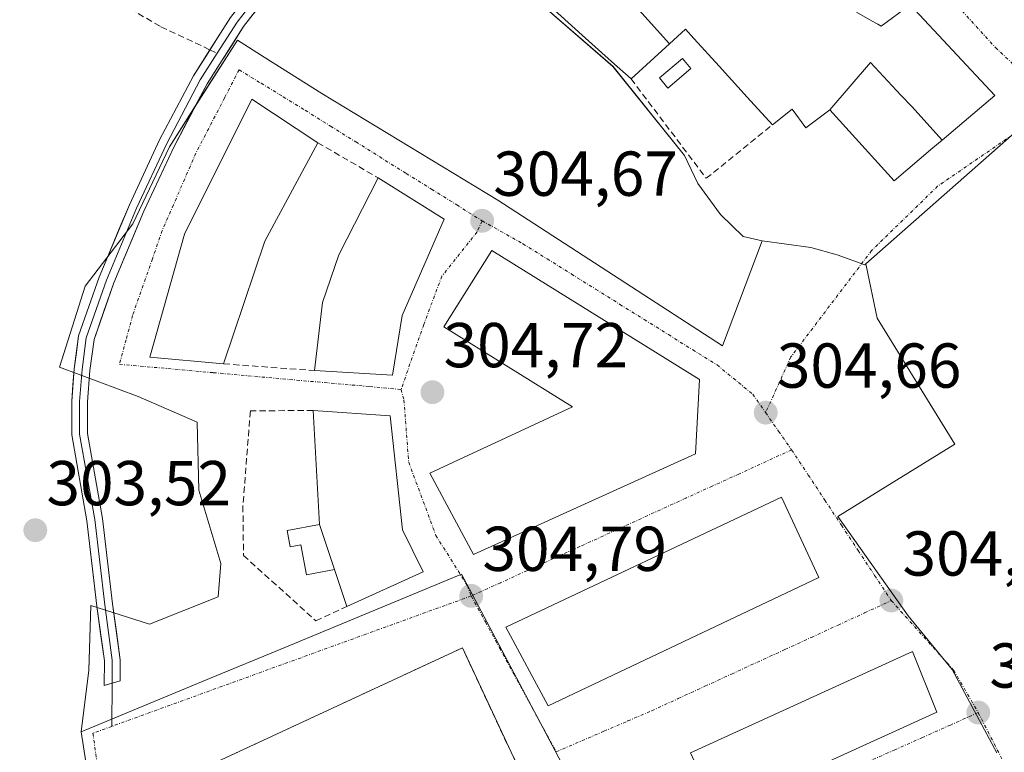
# Model space of a CAD drawing. Units: metres. Extents: x 584005 to 587475, y 4691925 to 4694280.
# Drawn here: x 586688 to 586843, y 4692172 to 4692288 of the extents above; entities that cross this region are included whole.
import ezdxf
from ezdxf.enums import TextEntityAlignment as Align

# ---------------------------------------------------------------- set-up
doc = ezdxf.new("R2010")
doc.units = ezdxf.units.M
doc.header["$MEASUREMENT"] = 0
doc.linetypes.add('TRAZO_Y_PUNTO', pattern=[1, 0.5, -0.25, 0, -0.25])
doc.linetypes.add('TRAZOSX2', pattern=[1.5, 1, -0.5])
for name, color, linetype, lineweight in [('Carátula', 7, 'Continuous', 5), ('Cultivos herbáceos CxS', 92, 'Continuous', 0), ('Edificación', 1, 'Continuous', 13), ('Edificación Cxs', 1, 'Continuous', 13), ('Edificación ligera', 1, 'Continuous', 0), ('Edificación ligera Cxs', 1, 'Continuous', 0), ('Instalación deportiva', 135, 'TRAZOSX2', 0), ('Instalación deportiva CxS', 135, 'Continuous', 0), ('Layer 0', 7, 'Continuous', 0), ('Muro lineal', 1, 'TRAZOSX2', 13), ('Núcleo urbano CxS', 19, 'Continuous', 0), ('Piscina', 142, 'Continuous', 0), ('Piscina CxS', 142, 'Continuous', 0), ('Punto de cota en terreno', 7, 'Continuous', 0), ('Rótulo de punto de cota en terreno', 19, 'Continuous', 0), ('Senda', 19, 'TRAZOSX2', 0), ('Vía urbana eje', 5, 'TRAZO_Y_PUNTO', 0)]:
    doc.layers.add(name, color=color, linetype=linetype, lineweight=lineweight)
doc.styles.add('Arial', font='txt', dxfattribs={"height": 0.2})

# ---------------------------------------------------------------- blocks, each defined once
blk = doc.blocks.new('*U162')
at = {"layer": 'Cultivos herbáceos CxS', "color": 92, "linetype": 'Continuous', "lineweight": 0}
blk.add_polyline3d([(586765.6245, 4692294.5985, 304.0069), (586781.6155, 4692280.6847, 304.0815), (586792.9161, 4692266.6147, 303.9985), (586795.0421, 4692262.2157, 304.1718), (586798.5975, 4692257.3373, 303.913), (586802.1897, 4692253.8599, 303.7921), (586805.1881, 4692253.1387, 304.003), (586798.9291, 4692236.5827, 304.6162), (586763.4495, 4692259.6021, 304.0505), (586735.6129, 4692276.4205, 304.0105), (586726.4999, 4692282.1665, 304.4117), (586722.2765, 4692284.8295, 304.4088), (586716.2631, 4692275.4017, 304.6107), (586711.5489, 4692268.0109, 304.6302), (586705.7533, 4692255.8341, 304.5649), (586698.2125, 4692245.9751, 304.4263), (586694.1533, 4692233.2201, 304.0679), (586706.6213, 4692228.5791, 304.2078), (586715.8989, 4692224.5201, 304.2556), (586716.1899, 4692213.7927, 303.8963), (586719.6675, 4692202.1967, 303.7813), (586719.229, 4692196.9396, 303.7649), (586708.3781, 4692192.5992, 303.6866), (586699.1177, 4692195.5758, 303.7106), (586698.787, 4692185.3231, 303.7147), (586697.5775, 4692175.5893, 303.6982), (586701.2639, 4692151.9393, 303.8228)], dxfattribs=at)
blk = doc.blocks.new('5PATER')
at = {"layer": 'Carátula', "linetype": 'Continuous', "lineweight": 5}
h = blk.add_hatch(color=250, dxfattribs=at)
edge = h.paths.add_edge_path()
edge.add_ellipse((0, 0.01), major_axis=(-1.33, -1.34), ratio=0.999422, start_angle=0, end_angle=360)

msp = doc.modelspace()

# ---------------------------------------------------------------- linework, layer by layer
at = {"layer": 'Cultivos herbáceos CxS', "color": 92, "linetype": 'Continuous', "lineweight": 0}
for points in [[(586740.14, 4692371.7, 304.69), (586739.36, 4692370.98, 304.67), (586742.91, 4692367.12, 304.68), (586744.02, 4692365.92, 304.69), (586746.72, 4692363, 304.68), (586756.44, 4692350.43, 304.68), (586760.89, 4692341.62, 304.6), (586768.57, 4692329.11, 304.64), (586769.04, 4692328.61, 304.65), (586770, 4692327.59, 304.67), (586746.78, 4692307.26, 303.47), (586745.91, 4692306.39, 303.58), (586750.67, 4692303.52, 303.51), (586760.99, 4692297.03, 303.56), (586765.62, 4692294.6, 304.01), (586781.62, 4692280.68, 304.08), (586792.92, 4692266.61, 304), (586795.04, 4692262.22, 304.17), (586798.6, 4692257.34, 303.91), (586802.19, 4692253.86, 303.79), (586805.19, 4692253.14, 304)], [(586805.19, 4692253.14, 304), (586798.93, 4692236.58, 304.62), (586763.45, 4692259.6, 304.05), (586735.61, 4692276.42, 304.01), (586726.5, 4692282.17, 304.41), (586722.28, 4692284.83, 304.41), (586716.26, 4692275.4, 304.61), (586711.55, 4692268.01, 304.63), (586705.75, 4692255.83, 304.56), (586698.21, 4692245.98, 304.43), (586694.15, 4692233.22, 304.07), (586706.62, 4692228.58, 304.21), (586715.9, 4692224.52, 304.26), (586716.19, 4692213.79, 303.9), (586719.67, 4692202.2, 303.78), (586719.23, 4692196.94, 303.76), (586708.38, 4692192.6, 303.69), (586699.12, 4692195.58, 303.71), (586698.79, 4692185.32, 303.71), (586697.58, 4692175.59, 303.7)], [(586697.58, 4692175.59, 303.7), (586701.26, 4692151.94, 303.82), (586709.25, 4692128.91, 304.2), (586724.3, 4692100.96, 304.82), (586718.09, 4692094.78, 304.02), (586730.46, 4692079.09, 304.05)]]:
    msp.add_polyline3d(points, dxfattribs=at)
at = {"layer": 'Edificación', "color": 1, "linetype": 'Continuous', "lineweight": 13}
for points in [[(586790.55, 4692284.29, 305.08), (586784.48, 4692278.73, 303.97), (586781.4, 4692281.5, 304.01), (586776.77, 4692285.66, 303.71), (586771.23, 4692290.64, 304.14), (586779.28, 4692297, 304.99)], [(586779.28, 4692297, 304.99), (586785.46, 4692293.17, 305.04), (586783.82, 4692291.81, 305.03), (586790.55, 4692284.29, 305.08)], [(586779.28, 4692297, 304.99), (586785.46, 4692293.17, 305.04), (586783.82, 4692291.81, 305.03), (586790.55, 4692284.29, 305.08)], [(586820.11, 4692289.25, 304.93), (586822.55, 4692287.87, 304.9), (586823.45, 4692287.36, 304.88), (586823.98, 4692287.06, 304.87), (586828.57, 4692290.42, 304.76), (586841.95, 4692276.12, 304.65), (586833.61, 4692269.06, 304.69), (586833.6, 4692269.05, 304.69)], [(586815.89, 4692273.87, 303.8), (586812.1, 4692271.01, 304.13), (586809.94, 4692273.97, 304.12), (586806.82, 4692271.48, 304.59), (586802.82, 4692275.86, 305.07), (586798.39, 4692280.73, 305.2), (586794.45, 4692285.05, 305.17), (586794.41, 4692285.09, 305.16), (586793.05, 4692286.58, 305.15), (586790.55, 4692284.29, 305.08)], [(586815.89, 4692273.87, 303.8), (586822.29, 4692281.32, 304.62), (586827.1, 4692276.18, 304.46), (586828.81, 4692274.35, 304.49), (586833.6, 4692269.05, 304.69)], [(586815.89, 4692273.87, 303.8), (586822.29, 4692281.32, 304.62), (586827.1, 4692276.18, 304.46), (586828.81, 4692274.35, 304.49), (586833.6, 4692269.05, 304.69)], [(586726.6, 4692253.1, 304.75), (586720.1, 4692233.73, 304.56), (586708.45, 4692234.78, 304.5), (586713.91, 4692254.2, 304.68), (586724.56, 4692275.52, 304.56), (586734.97, 4692268.66, 304.6), (586726.6, 4692253.1, 304.75)], [(586833.6, 4692269.05, 304.69), (586832.15, 4692267.82, 304.71), (586826.03, 4692262.64, 304.44), (586815.89, 4692273.87, 303.8)], [(586748.3, 4692241.35, 304.83), (586746.76, 4692231.93, 304.74), (586734.46, 4692232.66, 304.7), (586735.7, 4692243.43, 304.74), (586738.3, 4692250.92, 304.7), (586744.53, 4692263.09, 304.62), (586754.92, 4692256.6, 304.7), (586748.3, 4692241.35, 304.83)], [(586794.64, 4692219.49, 304.84), (586759.57, 4692203.59, 304.75), (586752.7, 4692216.44, 304.8), (586775.23, 4692226.96, 305), (586754.89, 4692239.58, 304.82), (586762.48, 4692251.62, 304.74), (586795.28, 4692231.26, 304.79), (586794.64, 4692219.49, 304.84)], [(586737.63, 4692201.23, 304.81), (586735.26, 4692208.33, 304.79), (586734.25, 4692226.37, 304.6), (586746.4, 4692225.51, 304.73), (586748.37, 4692207.53, 304.83), (586751.65, 4692200.86, 304.75), (586739.58, 4692195.39, 304.61), (586737.63, 4692201.23, 304.81)], [(586814.14, 4692199.98, 304.81), (586771.38, 4692179.71, 304.89), (586764.71, 4692192.15, 304.8), (586808.26, 4692212.67, 304.81), (586814.14, 4692199.98, 304.81)], [(586757.82, 4692188.86, 304.82), (586770.64, 4692161.44, 304.83), (586784.05, 4692167.79, 304.74), (586786.43, 4692162.3, 304.51), (586771.75, 4692154.89, 304.67), (586773.27, 4692151.69, 304.48), (586764.81, 4692147.61, 304.76), (586763.19, 4692150.36, 304.85), (586722.44, 4692131.5, 304.75), (586725.33, 4692125.28, 304.71), (586719.12, 4692121.93, 304.44), (586716.53, 4692126.44, 304.38), (586714.92, 4692125.81, 304.29), (586713.83, 4692128.01, 304.2), (586703.58, 4692163.69, 303.84), (586757.82, 4692188.86, 304.82)], [(586832.8, 4692178.71, 304.78), (586798.17, 4692162.98, 304.51), (586793.86, 4692172.28, 304.8), (586828.94, 4692188.3, 304.77), (586832.8, 4692178.71, 304.78)]]:
    msp.add_polyline3d(points, dxfattribs=at)
at = {"layer": 'Edificación Cxs', "color": 1, "linetype": 'Continuous', "lineweight": 13}
for points in [[(586790.55, 4692284.29, 305.08), (586784.48, 4692278.73, 303.97), (586781.4, 4692281.5, 304.01), (586776.77, 4692285.66, 303.71), (586771.23, 4692290.64, 304.14), (586779.28, 4692297, 304.99), (586785.46, 4692293.17, 305.04), (586783.82, 4692291.81, 305.03), (586790.55, 4692284.29, 305.08)], [(586833.6, 4692269.05, 304.69), (586832.15, 4692267.82, 304.71), (586826.03, 4692262.64, 304.44), (586815.89, 4692273.87, 303.8), (586822.29, 4692281.32, 304.62), (586827.1, 4692276.18, 304.46), (586828.81, 4692274.35, 304.49), (586833.6, 4692269.05, 304.69)], [(586726.6, 4692253.1, 304.75), (586720.1, 4692233.73, 304.56), (586708.45, 4692234.78, 304.5), (586713.91, 4692254.2, 304.68), (586724.56, 4692275.52, 304.56), (586734.97, 4692268.66, 304.6), (586726.6, 4692253.1, 304.75)], [(586748.3, 4692241.35, 304.83), (586746.76, 4692231.93, 304.74), (586734.46, 4692232.66, 304.7), (586735.7, 4692243.43, 304.74), (586738.3, 4692250.92, 304.7), (586744.53, 4692263.09, 304.62), (586754.92, 4692256.6, 304.7), (586748.3, 4692241.35, 304.83)], [(586794.64, 4692219.49, 304.84), (586759.57, 4692203.59, 304.75), (586752.7, 4692216.44, 304.8), (586775.23, 4692226.96, 305), (586754.89, 4692239.58, 304.82), (586762.48, 4692251.62, 304.74), (586795.28, 4692231.26, 304.79), (586794.64, 4692219.49, 304.84)], [(586737.63, 4692201.23, 304.81), (586735.26, 4692208.33, 304.79), (586734.25, 4692226.37, 304.6), (586746.4, 4692225.51, 304.73), (586748.37, 4692207.53, 304.83), (586751.65, 4692200.86, 304.75), (586739.58, 4692195.39, 304.61), (586737.63, 4692201.23, 304.81)], [(586814.14, 4692199.98, 304.81), (586771.38, 4692179.71, 304.89), (586764.71, 4692192.15, 304.8), (586808.26, 4692212.67, 304.81), (586814.14, 4692199.98, 304.81)], [(586757.82, 4692188.86, 304.82), (586770.64, 4692161.44, 304.83), (586784.05, 4692167.79, 304.74), (586786.43, 4692162.3, 304.51), (586771.75, 4692154.89, 304.67), (586773.27, 4692151.69, 304.48), (586764.81, 4692147.61, 304.76), (586763.19, 4692150.36, 304.85), (586722.44, 4692131.5, 304.75), (586725.33, 4692125.28, 304.71), (586719.12, 4692121.93, 304.44), (586716.53, 4692126.44, 304.38), (586714.92, 4692125.81, 304.29), (586713.83, 4692128.01, 304.2), (586703.58, 4692163.69, 303.84), (586757.82, 4692188.86, 304.82)], [(586832.8, 4692178.71, 304.78), (586798.17, 4692162.98, 304.51), (586793.86, 4692172.28, 304.8), (586828.94, 4692188.3, 304.77), (586832.8, 4692178.71, 304.78)]]:
    msp.add_polyline3d(points, close=True, dxfattribs=at)
msp.add_polyline3d([(586820.11, 4692289.25, 304.93), (586822.55, 4692287.87, 304.91), (586823.45, 4692287.36, 304.88), (586823.98, 4692287.06, 304.87), (586828.57, 4692290.42, 304.76), (586841.95, 4692276.12, 304.65), (586833.61, 4692269.06, 304.69), (586833.6, 4692269.05, 304.69), (586833.6, 4692269.05, 304.69), (586828.81, 4692274.35, 304.49), (586827.1, 4692276.18, 304.46), (586822.29, 4692281.32, 304.62), (586815.89, 4692273.87, 303.8), (586812.1, 4692271.01, 304.13), (586809.94, 4692273.97, 304.12), (586806.82, 4692271.48, 304.59), (586802.82, 4692275.86, 305.07), (586798.39, 4692280.73, 305.2), (586794.45, 4692285.05, 305.17), (586794.41, 4692285.09, 305.16), (586793.05, 4692286.58, 305.15), (586790.55, 4692284.29, 305.08), (586783.82, 4692291.81, 305.03)], dxfattribs=at)
at = {"layer": 'Edificación ligera', "color": 1, "linetype": 'Continuous', "lineweight": 0}
for points in [[(586737.63, 4692201.23, 304.81), (586733.18, 4692200.39, 304.72), (586732.28, 4692205.16, 304.8), (586730.64, 4692204.85, 304.79), (586730.15, 4692207.41, 304.78), (586735.26, 4692208.33, 304.79)], [(586735.26, 4692208.33, 304.79), (586737.63, 4692201.23, 304.81)]]:
    msp.add_polyline3d(points, dxfattribs=at)
at = {"layer": 'Edificación ligera Cxs', "color": 1, "linetype": 'Continuous', "lineweight": 0}
msp.add_polyline3d([(586737.63, 4692201.23, 304.81), (586733.18, 4692200.39, 304.72), (586732.28, 4692205.16, 304.8), (586730.64, 4692204.85, 304.79), (586730.15, 4692207.41, 304.78), (586735.26, 4692208.33, 304.79), (586737.63, 4692201.23, 304.81)], close=True, dxfattribs=at)
at = {"layer": 'Instalación deportiva', "color": 135, "linetype": 'TRAZOSX2', "lineweight": 0}
msp.add_polyline3d([(586784.05, 4692167.79, 304.74), (586770.64, 4692161.44, 304.83), (586757.82, 4692188.86, 304.82), (586703.58, 4692163.69, 303.84), (586713.83, 4692128.01, 304.2), (586714.92, 4692125.81, 304.29), (586716.53, 4692126.44, 304.38), (586719.12, 4692121.93, 304.44), (586725.33, 4692125.28, 304.71), (586743.96, 4692086.11, 304.73)], dxfattribs=at)
at = {"layer": 'Instalación deportiva CxS', "color": 135, "linetype": 'Continuous', "lineweight": 0}
msp.add_polyline3d([(586743.96, 4692086.11, 304.73), (586725.33, 4692125.28, 304.71), (586719.12, 4692121.93, 304.44), (586716.53, 4692126.44, 304.38), (586714.92, 4692125.81, 304.29), (586713.83, 4692128.01, 304.2), (586703.58, 4692163.69, 303.84), (586757.82, 4692188.86, 304.82), (586770.64, 4692161.44, 304.83), (586784.05, 4692167.79, 304.74), (586786.43, 4692162.3, 304.51), (586792.86, 4692147.61, 304.25), (586806.84, 4692121.01, 304.31), (586791.01, 4692112.7, 304.26), (586790.01, 4692111.45, 304.44), (586752.65, 4692090.7, 304.75), (586743.96, 4692086.11, 304.73)], close=True, dxfattribs=at)
at = {"layer": 'Layer 0', "linetype": 'Continuous', "lineweight": 0}
for points in [[(586717.94, 4692283.32), (586721.2, 4692288.43), (586725.77, 4692294.35), (586731.71, 4692300.69), (586737.71, 4692308.77), (586740.82, 4692314.2), (586743.19, 4692319.6), (586746.07, 4692325.24), (586748.96, 4692333.79), (586752.39, 4692342.35), (586753.65, 4692346.89), (586753.65, 4692348.68), (586753.21, 4692350.45), (586751.22, 4692353.55), (586749.53, 4692355.9), (586746.38, 4692360.1), (586743.95, 4692363.06), (586739.6, 4692370.27), (586738.85, 4692372.63)], [(586754.9, 4692348.83), (586754.9, 4692346.71), (586753.58, 4692341.95), (586750.14, 4692333.35), (586747.23, 4692324.75), (586744.32, 4692319.07), (586741.94, 4692313.64), (586738.76, 4692308.09), (586732.67, 4692299.88), (586726.72, 4692293.53), (586722.22, 4692287.71), (586719.08, 4692282.78)], [(586756.15, 4692347.11), (586756.15, 4692346.54), (586754.76, 4692341.55), (586751.31, 4692332.92), (586748.38, 4692324.27), (586745.45, 4692318.53), (586743.05, 4692313.08), (586739.81, 4692307.4), (586733.64, 4692299.08), (586727.67, 4692292.72), (586723.25, 4692286.99), (586717.48, 4692277.96), (586712.23, 4692267.97), (586707.49, 4692257.84), (586702.75, 4692246.52), (586699.63, 4692237.55), (586698.99, 4692232.68), (586698.6, 4692227.74), (586698.6, 4692222.73), (586700.97, 4692209.31), (586702.56, 4692195.8), (586703.76, 4692186.99), (586703.74, 4692183.64), (586702.48, 4692183.27)], [(586702.48, 4692183.27), (586701.23, 4692182.9), (586701.26, 4692186.83), (586700.08, 4692195.48), (586698.5, 4692208.95), (586696.1, 4692222.52), (586696.1, 4692227.83), (586696.51, 4692232.94), (586697.19, 4692238.13), (586700.42, 4692247.41), (586705.21, 4692258.85), (586709.99, 4692269.09), (586715.32, 4692279.21), (586717.94, 4692283.32)], [(586719.08, 4692282.78), (586716.4, 4692278.58), (586711.11, 4692268.53), (586706.35, 4692258.34), (586701.59, 4692246.97), (586698.41, 4692237.84), (586697.75, 4692232.81), (586697.35, 4692227.78), (586697.35, 4692222.63), (586699.73, 4692209.13), (586701.32, 4692195.64), (586702.51, 4692186.91), (586702.48, 4692183.27)], [(586702.48, 4692183.27), (586702.43, 4692176.47)]]:
    msp.add_lwpolyline(points, dxfattribs=at)
msp.add_polyline3d([(586725.46, 4692289.86, 303.81), (586723.25, 4692286.99, 303.97), (586721.33, 4692283.98, 304.2), (586719.41, 4692280.97, 304.27), (586717.48, 4692277.96, 304.44), (586715.73, 4692274.63, 304.45), (586713.98, 4692271.3, 304.47), (586712.23, 4692267.97, 304.55), (586710.65, 4692264.6, 304.53), (586709.07, 4692261.22, 304.52), (586707.49, 4692257.84, 304.52), (586705.91, 4692254.07, 304.47), (586704.33, 4692250.29, 304.42), (586702.75, 4692246.52, 304.45), (586701.19, 4692242.03, 304.47), (586699.63, 4692237.55, 304.41), (586698.99, 4692232.68, 304.33), (586698.6, 4692227.74, 303.94), (586698.6, 4692225.24, 303.73), (586698.6, 4692222.73, 303.57), (586699.39, 4692218.26, 303.49), (586700.18, 4692213.79, 303.48), (586700.97, 4692209.31, 303.48), (586701.5, 4692204.81, 303.47), (586702.03, 4692200.3, 303.51), (586702.56, 4692195.8, 303.61), (586703.16, 4692191.39, 303.72), (586703.76, 4692186.99, 303.76), (586703.74, 4692183.64, 303.71), (586701.23, 4692182.9, 303.69), (586701.26, 4692186.83, 303.76), (586700.67, 4692191.15, 303.7), (586700.08, 4692195.48, 303.57), (586699.55, 4692199.97, 303.5), (586699.03, 4692204.46, 303.48), (586698.5, 4692208.95, 303.48), (586697.7, 4692213.47, 303.48), (586696.9, 4692217.99, 303.48), (586696.1, 4692222.52, 303.52), (586696.1, 4692225.17, 303.6), (586696.1, 4692227.83, 303.7), (586696.3, 4692230.39, 303.95), (586696.51, 4692232.94, 304.25), (586696.85, 4692235.54, 304.3), (586697.19, 4692238.13, 304.3), (586698.8, 4692242.77, 304.34), (586700.42, 4692247.41, 304.31), (586702.01, 4692251.23, 304.17), (586703.61, 4692255.04, 304.15), (586705.21, 4692258.85, 304.29), (586706.8, 4692262.26, 304.43), (586708.4, 4692265.67, 304.43), (586709.99, 4692269.09, 304.42), (586711.77, 4692272.46, 304.32), (586713.54, 4692275.84, 304.17), (586715.32, 4692279.21, 304.16), (586717.28, 4692282.29, 304.03), (586719.24, 4692285.36, 303.93), (586721.2, 4692288.43, 303.8)], dxfattribs=at)
at = {"layer": 'Muro lineal', "color": 1, "linetype": 'TRAZOSX2', "lineweight": 13}
for points in [[(586784.48, 4692278.73, 303.97), (586796.35, 4692263.03, 303.97), (586806.82, 4692271.48, 304.59)], [(586734.97, 4692268.66, 304.6), (586744.53, 4692263.09, 304.62)], [(586720.1, 4692233.73, 304.56), (586734.46, 4692232.66, 304.7)], [(586734.25, 4692226.37, 304.6), (586724.33, 4692226.3, 304.49), (586723.15, 4692211.3, 304.19), (586723.24, 4692203.47, 304.08), (586734.65, 4692193.16, 304.14), (586739.58, 4692195.39, 304.61)]]:
    msp.add_polyline3d(points, dxfattribs=at)
at = {"layer": 'Núcleo urbano CxS', "color": 19, "linetype": 'Continuous', "lineweight": 0}
for points in [[(586740.14, 4692371.7, 304.69), (586739.36, 4692370.98, 304.67), (586742.91, 4692367.12, 304.68), (586744.02, 4692365.92, 304.69), (586746.72, 4692363, 304.68), (586756.44, 4692350.43, 304.68), (586760.89, 4692341.62, 304.6), (586768.57, 4692329.11, 304.64), (586769.04, 4692328.61, 304.65), (586770, 4692327.59, 304.67), (586746.78, 4692307.26, 303.47), (586745.91, 4692306.39, 303.58), (586750.67, 4692303.52, 303.51), (586760.99, 4692297.03, 303.56), (586765.62, 4692294.6, 304.01), (586781.62, 4692280.68, 304.08), (586792.92, 4692266.61, 304), (586795.04, 4692262.22, 304.17), (586798.6, 4692257.34, 303.91), (586802.19, 4692253.86, 303.79), (586805.19, 4692253.14, 304)], [(586901.25, 4692328.11, 305.06), (586844.62, 4692281.16, 304.62), (586850.33, 4692274.86, 304.66), (586821.57, 4692249.5, 303.87), (586821.4, 4692249.34, 303.89), (586821.4, 4692249.34, 303.89), (586817.02, 4692250.96, 304.58), (586812.85, 4692252.12, 304.57), (586805.19, 4692253.14, 304), (586802.19, 4692253.86, 303.79), (586798.6, 4692257.34, 303.91), (586795.04, 4692262.22, 304.17), (586792.92, 4692266.61, 304), (586781.62, 4692280.68, 304.08), (586765.62, 4692294.6, 304.01)], [(586775.28, 4692167.29, 304.84), (586772.48, 4692172.58, 304.88), (586759.37, 4692197.34, 304.78), (586757.69, 4692200.51, 304.77), (586729.12, 4692188.66, 304.03), (586718.16, 4692184.12, 303.84), (586697.58, 4692175.59, 303.7), (586698.79, 4692185.32, 303.71), (586699.12, 4692195.58, 303.71), (586708.38, 4692192.6, 303.69), (586719.23, 4692196.94, 303.76), (586719.67, 4692202.2, 303.78), (586716.19, 4692213.79, 303.9), (586715.9, 4692224.52, 304.26), (586706.62, 4692228.58, 304.21), (586694.15, 4692233.22, 304.07), (586698.21, 4692245.98, 304.43), (586705.75, 4692255.83, 304.56), (586711.55, 4692268.01, 304.63), (586716.26, 4692275.4, 304.61), (586722.28, 4692284.83, 304.41), (586726.5, 4692282.17, 304.41), (586735.61, 4692276.42, 304.01), (586763.45, 4692259.6, 304.05), (586798.93, 4692236.58, 304.62), (586805.19, 4692253.14, 304), (586812.85, 4692252.12, 304.57), (586817.02, 4692250.96, 304.58), (586821.4, 4692249.34, 303.89), (586821.57, 4692249.5, 303.87), (586821.62, 4692249.26, 303.85), (586823.35, 4692240.94, 304.29), (586835.64, 4692221.04, 304.4), (586825.72, 4692214.91, 304.18), (586817.16, 4692209.62, 304.71), (586828.23, 4692193.95, 304.69), (586835.18, 4692185.45, 304.53), (586842.27, 4692172.29, 304.57)], [(586805.19, 4692253.14, 304), (586798.93, 4692236.58, 304.62), (586763.45, 4692259.6, 304.05), (586735.61, 4692276.42, 304.01), (586726.5, 4692282.17, 304.41), (586722.28, 4692284.83, 304.41), (586716.26, 4692275.4, 304.61), (586711.55, 4692268.01, 304.63), (586705.75, 4692255.83, 304.56), (586698.21, 4692245.98, 304.43), (586694.15, 4692233.22, 304.07), (586706.62, 4692228.58, 304.21), (586715.9, 4692224.52, 304.26), (586716.19, 4692213.79, 303.9), (586719.67, 4692202.2, 303.78), (586719.23, 4692196.94, 303.76), (586708.38, 4692192.6, 303.69), (586699.12, 4692195.58, 303.71), (586698.79, 4692185.32, 303.71), (586697.58, 4692175.59, 303.7)], [(586842.27, 4692172.29, 304.57), (586835.18, 4692185.45, 304.53), (586828.23, 4692193.95, 304.69), (586817.16, 4692209.62, 304.71), (586825.72, 4692214.91, 304.18), (586835.64, 4692221.04, 304.4), (586823.35, 4692240.94, 304.29), (586821.62, 4692249.26, 303.85), (586821.57, 4692249.5, 303.87), (586850.33, 4692274.86, 304.66), (586850.95, 4692274.18, 304.67), (586851.01, 4692274.11, 304.67), (586906.51, 4692215.57, 304.92), (586921.2, 4692204.97, 304.85), (586945.11, 4692228.18, 304.95), (586953.79, 4692221.19, 305.1), (586953.81, 4692221.17, 305.1), (586975.13, 4692190.66, 305.27), (586932.51, 4692160.43, 304.63)], [(586850.33, 4692274.86, 304.66), (586821.57, 4692249.5, 303.87)], [(586850.33, 4692274.86, 304.66), (586821.57, 4692249.5, 303.87)], [(586805.19, 4692253.14, 304), (586812.85, 4692252.12, 304.57), (586817.02, 4692250.96, 304.58), (586821.4, 4692249.34, 303.89), (586821.57, 4692249.5, 303.87)], [(586805.19, 4692253.14, 304), (586812.85, 4692252.12, 304.57), (586817.02, 4692250.96, 304.58), (586821.4, 4692249.34, 303.89), (586821.57, 4692249.5, 303.87)], [(586821.57, 4692249.5, 303.87), (586821.62, 4692249.26, 303.85), (586823.35, 4692240.94, 304.29), (586835.64, 4692221.04, 304.4), (586825.72, 4692214.91, 304.18), (586817.16, 4692209.62, 304.71), (586828.23, 4692193.95, 304.69), (586835.18, 4692185.45, 304.53), (586842.27, 4692172.29, 304.57)], [(586821.57, 4692249.5, 303.87), (586821.62, 4692249.26, 303.85), (586823.35, 4692240.94, 304.29), (586835.64, 4692221.04, 304.4), (586825.72, 4692214.91, 304.18), (586817.16, 4692209.62, 304.71), (586828.23, 4692193.95, 304.69), (586835.18, 4692185.45, 304.53), (586842.27, 4692172.29, 304.57)], [(586794.51, 4692146.32, 304.35), (586784.05, 4692167.79, 304.63), (586783.03, 4692169.48, 304.73), (586775.28, 4692167.29, 304.84), (586772.48, 4692172.58, 304.88), (586759.37, 4692197.34, 304.78), (586757.69, 4692200.51, 304.77), (586729.12, 4692188.66, 304.03), (586718.16, 4692184.12, 303.84), (586697.58, 4692175.59, 303.7)], [(586794.51, 4692146.32, 304.35), (586784.05, 4692167.79, 304.63), (586783.03, 4692169.48, 304.73), (586775.28, 4692167.29, 304.84), (586772.48, 4692172.58, 304.88), (586759.37, 4692197.34, 304.78), (586757.69, 4692200.51, 304.77), (586729.12, 4692188.66, 304.03), (586718.16, 4692184.12, 303.84), (586697.58, 4692175.59, 303.7)], [(586697.58, 4692175.59, 303.7), (586701.26, 4692151.94, 303.82), (586709.25, 4692128.91, 304.2), (586724.3, 4692100.96, 304.82), (586718.09, 4692094.78, 304.02), (586730.46, 4692079.09, 304.05)]]:
    msp.add_polyline3d(points, dxfattribs=at)
msp.add_polyline3d([(586730.46, 4692079.09, 304.05), (586718.09, 4692094.78, 304.02), (586724.3, 4692100.96, 304.82), (586709.25, 4692128.91, 304.2), (586701.26, 4692151.94, 303.82), (586697.58, 4692175.59, 303.7), (586718.16, 4692184.12, 303.84), (586729.12, 4692188.66, 304.03), (586757.69, 4692200.51, 304.77), (586759.37, 4692197.34, 304.78), (586772.48, 4692172.58, 304.88), (586775.28, 4692167.29, 304.84), (586783.03, 4692169.48, 304.73), (586784.05, 4692167.79, 304.63), (586794.51, 4692146.32, 304.35), (586806.84, 4692121.01, 304.42), (586743.96, 4692086.11, 304.67), (586730.46, 4692079.09, 304.05)], close=True, dxfattribs=at)
at = {"layer": 'Piscina', "color": 142, "linetype": 'Continuous', "lineweight": 0}
msp.add_polyline3d([(586790.28, 4692277.29, 304.8), (586788.94, 4692278.88, 304.66), (586792.58, 4692281.98, 305.1), (586793.93, 4692280.39, 305.11), (586790.28, 4692277.29, 304.8)], dxfattribs=at)
at = {"layer": 'Piscina CxS', "color": 142, "linetype": 'Continuous', "lineweight": 0}
msp.add_polyline3d([(586793.93, 4692280.39, 305.11), (586790.28, 4692277.29, 304.8), (586788.94, 4692278.88, 304.66), (586792.58, 4692281.98, 305.1), (586793.93, 4692280.39, 305.11)], close=True, dxfattribs=at)
at = {"layer": 'Senda', "color": 19, "linetype": 'TRAZOSX2', "lineweight": 0}
for points in [[(586606.13, 4692340.69), (586617.21, 4692332.99), (586641.24, 4692325.25), (586655.33, 4692318.53), (586667.89, 4692310.76), (586676.1, 4692305.57), (586696.19, 4692295.03), (586710.2, 4692286.98), (586717.94, 4692283.32)], [(586717.94, 4692283.32), (586719.08, 4692282.78)]]:
    msp.add_lwpolyline(points, dxfattribs=at)
at = {"layer": 'Vía urbana eje', "color": 5, "linetype": 'TRAZO_Y_PUNTO', "lineweight": 0}
for points in [[(586799.15, 4692306.45), (586802.93, 4692304.13), (586804.23, 4692303.4), (586806.85, 4692302.06), (586810.71, 4692299.86), (586814.56, 4692297.67), (586818.55, 4692296.6), (586822.5, 4692295.44), (586826.47, 4692294.33), (586830.44, 4692293.29), (586834.55, 4692291.92), (586842.04, 4692283.68), (586844.86, 4692281.07)], [(586722.55, 4692280.18), (586720.28, 4692275.79), (586715.72, 4692267.01), (586713.95, 4692262.93), (586712.17, 4692258.85), (586710.4, 4692254.77), (586708.85, 4692250.31), (586705.73, 4692241.39), (586704.69, 4692237.53), (586703.64, 4692233.66), (586713.53, 4692232.78), (586718.47, 4692232.33), (586743.19, 4692230.13), (586748.14, 4692229.68)], [(586722.55, 4692280.18), (586726.03, 4692278.04), (586729.52, 4692275.91), (586733, 4692273.77), (586736.99, 4692271.28), (586740.98, 4692268.78), (586748.96, 4692263.8), (586752.96, 4692261.31), (586756.95, 4692258.82), (586760.94, 4692256.32)], [(586851.06, 4692274.24), (586832.91, 4692261.78), (586822.48, 4692251.63), (586809.73, 4692234.82), (586805.74, 4692226.01)], [(586760.94, 4692256.32), (586760.13, 4692254.54), (586754.58, 4692247.56), (586751.72, 4692239.94), (586748.14, 4692229.68)], [(586760.94, 4692256.32), (586767.38, 4692252.7), (586771.21, 4692250.3), (586775.05, 4692247.91), (586778.88, 4692245.52), (586782.72, 4692243.12), (586786.55, 4692240.73), (586790.39, 4692238.34), (586794.22, 4692235.94), (586798.06, 4692233.55), (586803.69, 4692228.94), (586805.74, 4692226.01)], [(586748.14, 4692229.68), (586748.59, 4692228), (586749.34, 4692218.19), (586753.65, 4692206.61), (586758.61, 4692198.67), (586759.22, 4692197.07)], [(586805.74, 4692226.01), (586807.79, 4692223.08), (586809.84, 4692220.14)], [(586809.84, 4692220.14), (586801.48, 4692216.32), (586797.3, 4692214.42), (586793.11, 4692212.51), (586776.39, 4692204.87), (586772.21, 4692202.97), (586768.02, 4692201.06), (586763.84, 4692199.15), (586759.22, 4692197.07)], [(586809.84, 4692220.14), (586812.47, 4692216.17), (586815.09, 4692212.2), (586817.72, 4692208.23), (586820.34, 4692204.26), (586822.96, 4692200.3), (586825.59, 4692196.33)], [(586759.22, 4692197.07), (586702.43, 4692176.47)], [(586759.22, 4692197.07), (586761.46, 4692192.97), (586763.69, 4692188.87), (586765.93, 4692184.76), (586772.65, 4692172.46), (586780.19, 4692175.7), (586783.97, 4692177.32), (586787.74, 4692178.94), (586791.94, 4692180.87), (586796.15, 4692182.8), (586800.35, 4692184.74), (586808.77, 4692188.6), (586812.97, 4692190.53), (586817.18, 4692192.46), (586821.38, 4692194.39), (586825.59, 4692196.33)], [(586825.59, 4692196.33), (586835.42, 4692185.36), (586839.32, 4692178.64)], [(586839.32, 4692178.64), (586834.93, 4692176.68), (586830.54, 4692174.73), (586826.15, 4692172.77), (586821.77, 4692170.82), (586817.38, 4692168.86), (586808.6, 4692164.96), (586804.21, 4692163), (586799.82, 4692161.05)], [(586839.32, 4692178.64), (586848.08, 4692161.56), (586850.27, 4692157.3), (586856.84, 4692144.49), (586859.03, 4692140.23), (586867.79, 4692123.15), (586868.71, 4692121.32)], [(586702.43, 4692176.47), (586699.46, 4692175.39), (586701.05, 4692163.85), (586712.01, 4692126.54), (586727.06, 4692100.02)]]:
    msp.add_lwpolyline(points, dxfattribs=at)

# ---------------------------------------------------------------- block references
at = {"layer": 'Cultivos herbáceos CxS', "color": 92, "linetype": 'Continuous', "lineweight": 0}
msp.add_blockref('*U162', (0, 0), dxfattribs=at)
at = {"layer": 'Punto de cota en terreno', "linetype": 'Continuous', "lineweight": 0}
for p in [(586760.95, 4692256.32, 304.67), (586753.09, 4692229.24, 304.72), (586805.75, 4692226.01, 304.66), (586690.35, 4692207.44, 303.52), (586759.23, 4692197.07, 304.79), (586825.6, 4692196.33, 304.7), (586839.33, 4692178.64, 304.67)]:
    msp.add_blockref('5PATER', p, dxfattribs=at)

# ---------------------------------------------------------------- texts
at = {"layer": 'Rótulo de punto de cota en terreno', "color": 19, "linetype": 'Continuous', "lineweight": 0, "style": 'Arial'}
for s, p in [('304,67', (586762.71, 4692258.08)), ('304,72', (586754.85, 4692231)), ('304,66', (586807.51, 4692227.77)), ('303,52', (586692.11, 4692209.2)), ('304,79', (586760.99, 4692198.83)), ('304,7', (586827.36, 4692198.09)), ('304,67', (586841.09, 4692180.4))]:
    msp.add_text(s, height=7, dxfattribs=at).set_placement(p, align=Align.BOTTOM_LEFT)

doc.saveas('drawing.dxf')
